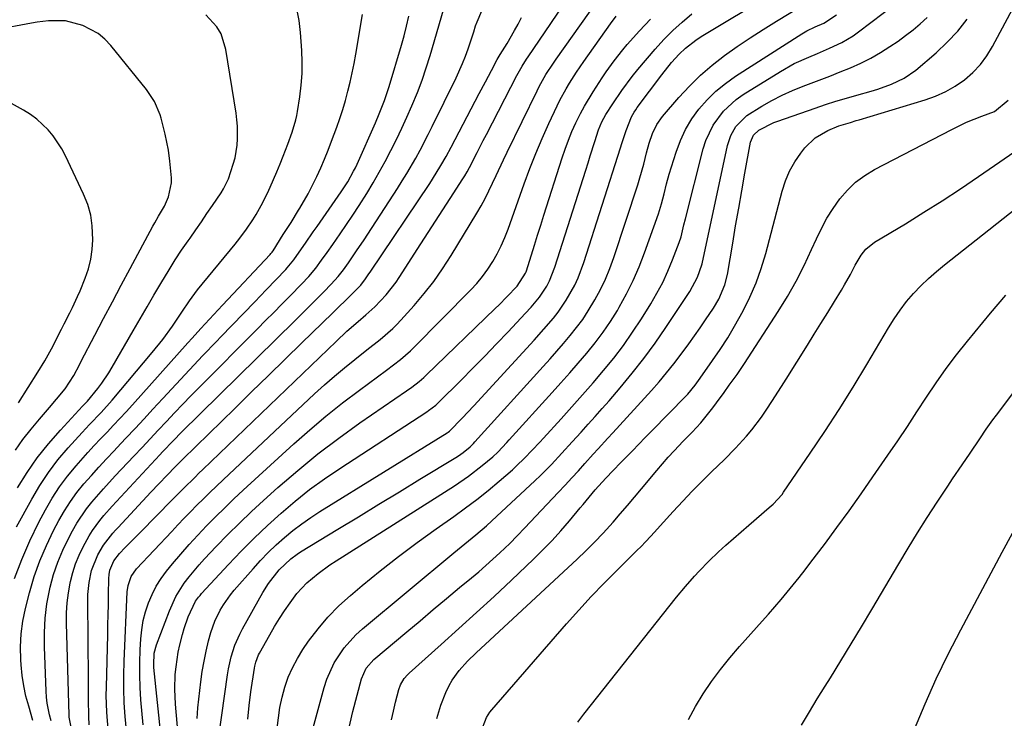
# Model space of a CAD drawing. Units: inches. Extents: x 1830934 to 1836299, y 415778 to 421080.
# Drawn here: x 1833459 to 1833734, y 419994 to 420189 of the extents above; entities that cross this region are included whole.
import ezdxf

# ---------------------------------------------------------------- set-up
doc = ezdxf.new("R2010")
doc.units = ezdxf.units.IN
doc.header["$MEASUREMENT"] = 0
doc.layers.add('7', color=7, linetype='Continuous')
doc.layers.add('8', color=7, linetype='Continuous')

msp = doc.modelspace()

# ---------------------------------------------------------------- linework, layer by layer
at = {"layer": '7', "color": 18}
for points in [[(1833473.68, 419990.76, 1736), (1833472.92, 419994.52, 1736), (1833472.89, 419995.07, 1736), (1833472.18, 420020.74, 1736), (1833472.2, 420023.56, 1736), (1833472.36, 420026.36, 1736), (1833472.71, 420029.14, 1736), (1833473.19, 420031.91, 1736), (1833473.27, 420032.32, 1736), (1833473.91, 420034.84, 1736), (1833474.69, 420037.32, 1736), (1833475.67, 420039.71, 1736), (1833476.79, 420042.06, 1736), (1833478.46, 420045.1, 1736), (1833479.39, 420046.59, 1736), (1833481.5, 420049.39, 1736), (1833482.64, 420050.73, 1736), (1833484.96, 420053.37, 1736), (1833486.15, 420054.67, 1736), (1833498.25, 420067.73, 1736), (1833499, 420068.53, 1736), (1833502, 420071.7, 1736), (1833504.31, 420074.03, 1736), (1833535.9, 420105.06, 1736), (1833538.63, 420107.76, 1736), (1833542, 420111.12, 1736), (1833544.03, 420113.2, 1736), (1833546.03, 420115.31, 1736), (1833547.97, 420117.47, 1736), (1833549.47, 420119.36, 1736), (1833550.88, 420121.31, 1736), (1833553.16, 420124.62, 1736), (1833555.25, 420127.73, 1736), (1833556.28, 420129.3, 1736), (1833564.58, 420142.02, 1736), (1833565.91, 420144.11, 1736), (1833567.21, 420146.22, 1736), (1833569.69, 420150.51, 1736), (1833570.87, 420152.68, 1736), (1833573.16, 420157.07, 1736), (1833574.27, 420159.28, 1736), (1833580.94, 420172.89, 1736), (1833582.75, 420176.9, 1736), (1833583.55, 420178.95, 1736), (1833584.3, 420181.02, 1736), (1833585.35, 420184.1, 1736), (1833585.86, 420185.76, 1736), (1833586.35, 420187.42, 1736), (1833586.76, 420188.5, 1736), (1833595.34, 420208.81, 1736)], [(1833488.92, 419990.77, 1742), (1833488.54, 419994.63, 1742), (1833488.3, 419998.5, 1742), (1833488.16, 420002.38, 1742), (1833488.17, 420006.25, 1742), (1833488.27, 420010.13, 1742), (1833489.14, 420029.5, 1742), (1833489.35, 420031.25, 1742), (1833490.19, 420033.74, 1742), (1833491.67, 420035.89, 1742), (1833501.55, 420046.34, 1742), (1833503.29, 420048.18, 1742), (1833505.05, 420050.01, 1742), (1833506.82, 420051.83, 1742), (1833508.6, 420053.64, 1742), (1833510.39, 420055.43, 1742), (1833512.2, 420057.21, 1742), (1833514.03, 420058.97, 1742), (1833515.87, 420060.71, 1742), (1833541.44, 420084.69, 1742), (1833544.17, 420087.19, 1742), (1833546.95, 420089.64, 1742), (1833549.79, 420092.01, 1742), (1833552.67, 420094.34, 1742), (1833556.02, 420096.98, 1742), (1833559.71, 420099.92, 1742), (1833563.3, 420102.98, 1742), (1833564.41, 420104.09, 1742), (1833565.49, 420105.24, 1742), (1833569.2, 420109.37, 1742), (1833572.01, 420112.68, 1742), (1833574.69, 420116.09, 1742), (1833577.17, 420119.64, 1742), (1833579.53, 420123.29, 1742), (1833586.68, 420135.09, 1742), (1833587.88, 420137.15, 1742), (1833589.03, 420139.23, 1742), (1833591.13, 420143.51, 1742), (1833592.12, 420145.68, 1742), (1833594.16, 420149.99, 1742), (1833595.19, 420152.14, 1742), (1833603.51, 420169.29, 1742), (1833604.09, 420170.44, 1742), (1833605.99, 420173.8, 1742), (1833608.09, 420177.03, 1742), (1833608.83, 420178.09, 1742), (1833627.1, 420203.83, 1742)], [(1833562.92, 419993.74, 1762), (1833563.44, 419996.2, 1762), (1833564.02, 419998.65, 1762), (1833564.91, 420002.17, 1762), (1833565.36, 420003.48, 1762), (1833566.45, 420005.27, 1762), (1833567.36, 420006.32, 1762), (1833567.87, 420006.8, 1762), (1833576.76, 420014.73, 1762), (1833581.71, 420019.19, 1762), (1833586.64, 420023.67, 1762), (1833591.53, 420028.2, 1762), (1833596.39, 420032.75, 1762), (1833602.57, 420038.59, 1762), (1833605.18, 420041.15, 1762), (1833607.73, 420043.77, 1762), (1833610.18, 420046.49, 1762), (1833612.56, 420049.26, 1762), (1833615.55, 420052.87, 1762), (1833616.4, 420053.88, 1762), (1833618.08, 420055.91, 1762), (1833619.78, 420057.92, 1762), (1833622.7, 420061.16, 1762), (1833624.8, 420063.36, 1762), (1833626.92, 420065.55, 1762), (1833628.36, 420067.02, 1762), (1833630.14, 420068.84, 1762), (1833631.93, 420070.67, 1762), (1833633.71, 420072.49, 1762), (1833635.49, 420074.32, 1762), (1833645.03, 420084.09, 1762), (1833645.58, 420084.67, 1762), (1833647.63, 420087.13, 1762), (1833648.59, 420088.41, 1762), (1833649.05, 420089.06, 1762), (1833652.54, 420093.98, 1762), (1833654.68, 420097.13, 1762), (1833656.74, 420100.33, 1762), (1833658.68, 420103.6, 1762), (1833661.03, 420107.84, 1762), (1833662.94, 420111.71, 1762), (1833664.65, 420115.66, 1762), (1833666.09, 420119.72, 1762), (1833667.34, 420123.85, 1762), (1833671.96, 420141.31, 1762), (1833672.89, 420144.14, 1762), (1833674.03, 420146.86, 1762), (1833675.5, 420149.42, 1762), (1833677.17, 420151.87, 1762), (1833678.3, 420153.33, 1762), (1833681.18, 420156.19, 1762), (1833684.71, 420158.21, 1762), (1833687.8, 420159.46, 1762), (1833691, 420160.48, 1762), (1833692.61, 420160.96, 1762), (1833693.42, 420161.2, 1762), (1833711.86, 420166.76, 1762), (1833714.77, 420167.81, 1762), (1833717.59, 420169.06, 1762), (1833720.25, 420170.61, 1762), (1833722.81, 420172.36, 1762), (1833725.13, 420174.39, 1762), (1833727.26, 420176.59, 1762), (1833729.08, 420179.05, 1762), (1833730.7, 420181.68, 1762), (1833739.79, 420198.78, 1762)], [(1833458.26, 420047.61, 1728), (1833462.47, 420055.33, 1728), (1833464.72, 420059.12, 1728), (1833467.13, 420062.8, 1728), (1833469.8, 420066.29, 1728), (1833472.64, 420069.66, 1728), (1833476.51, 420073.93, 1728), (1833478.61, 420076.19, 1728), (1833481.84, 420079.51, 1728), (1833484.93, 420082.96, 1728), (1833496.11, 420096.21, 1728), (1833499.02, 420099.85, 1728), (1833501.75, 420103.63, 1728), (1833504.36, 420107.49, 1728), (1833506.47, 420110.67, 1728), (1833508.76, 420113.73, 1728), (1833519.25, 420126.52, 1728), (1833520.56, 420128.15, 1728), (1833522.46, 420130.65, 1728), (1833524.19, 420133.27, 1728), (1833525.08, 420134.76, 1728), (1833526.96, 420138.09, 1728), (1833528.64, 420141.52, 1728), (1833529.02, 420142.35, 1728), (1833530.92, 420146.68, 1728), (1833531.82, 420148.87, 1728), (1833532.7, 420151.07, 1728), (1833533.97, 420154.36, 1728), (1833535.19, 420157.75, 1728), (1833536.2, 420161.19, 1728), (1833536.45, 420162.36, 1728), (1833536.66, 420163.54, 1728), (1833537.29, 420167.61, 1728), (1833537.68, 420170.84, 1728), (1833537.93, 420174.07, 1728), (1833537.95, 420177.31, 1728), (1833537.83, 420180.56, 1728), (1833537.48, 420185.54, 1728), (1833537.08, 420188.86, 1728), (1833536.49, 420192.13, 1728)], [(1833467.87, 419993.48, 1734), (1833467.45, 419995.12, 1734), (1833466.81, 419998.42, 1734), (1833466.63, 420000.09, 1734), (1833466.51, 420001.77, 1734), (1833466, 420014.16, 1734), (1833466, 420018.16, 1734), (1833466.21, 420022.15, 1734), (1833466.73, 420026.1, 1734), (1833467.64, 420030.75, 1734), (1833468.59, 420034.26, 1734), (1833469.72, 420037.71, 1734), (1833471.12, 420041.05, 1734), (1833472.69, 420044.33, 1734), (1833473.82, 420046.47, 1734), (1833475.03, 420048.59, 1734), (1833477.75, 420052.61, 1734), (1833479.27, 420054.51, 1734), (1833482.48, 420058.19, 1734), (1833485.78, 420061.79, 1734), (1833490.99, 420067.33, 1734), (1833493.25, 420069.74, 1734), (1833495.52, 420072.16, 1734), (1833497.78, 420074.58, 1734), (1833500.05, 420076.99, 1734), (1833502.32, 420079.4, 1734), (1833504.61, 420081.8, 1734), (1833506.92, 420084.17, 1734), (1833509.25, 420086.53, 1734), (1833525.47, 420102.84, 1734), (1833527.76, 420105.15, 1734), (1833530.05, 420107.45, 1734), (1833532.32, 420109.77, 1734), (1833534.6, 420112.09, 1734), (1833537.73, 420115.28, 1734), (1833539.8, 420117.5, 1734), (1833541.75, 420119.82, 1734), (1833543.37, 420121.98, 1734), (1833544.94, 420124.17, 1734), (1833546.49, 420126.38, 1734), (1833548.57, 420129.36, 1734), (1833550.36, 420131.97, 1734), (1833552.12, 420134.61, 1734), (1833553.84, 420137.26, 1734), (1833555.97, 420140.63, 1734), (1833557.76, 420143.58, 1734), (1833559.49, 420146.56, 1734), (1833561.14, 420149.58, 1734), (1833562.74, 420152.63, 1734), (1833564.28, 420155.72, 1734), (1833565.77, 420158.83, 1734), (1833567.21, 420161.96, 1734), (1833568.6, 420165.12, 1734), (1833570.13, 420168.83, 1734), (1833571.43, 420172.22, 1734), (1833572.59, 420175.66, 1734), (1833573.67, 420179.13, 1734), (1833577.37, 420191.83, 1734)], [(1833513.84, 419983.12, 1752), (1833517.15, 420006.33, 1752), (1833517.43, 420008.01, 1752), (1833518.17, 420011.32, 1752), (1833519.19, 420014.55, 1752), (1833520.53, 420017.66, 1752), (1833521.31, 420019.16, 1752), (1833527, 420029.27, 1752), (1833528.56, 420031.81, 1752), (1833531.53, 420035.63, 1752), (1833534.78, 420038.69, 1752), (1833536.59, 420039.99, 1752), (1833537.53, 420040.6, 1752), (1833547.93, 420046.92, 1752), (1833553.66, 420050.41, 1752), (1833559.38, 420053.89, 1752), (1833565.11, 420057.38, 1752), (1833570.84, 420060.86, 1752), (1833580.89, 420066.98, 1752), (1833581.58, 420067.42, 1752), (1833582.93, 420068.37, 1752), (1833584.84, 420069.93, 1752), (1833585.74, 420070.86, 1752), (1833586.17, 420071.34, 1752), (1833605.24, 420092.37, 1752), (1833607.15, 420094.49, 1752), (1833609.05, 420096.64, 1752), (1833610.92, 420098.8, 1752), (1833612.78, 420100.98, 1752), (1833614.56, 420103.21, 1752), (1833616.26, 420105.5, 1752), (1833617.83, 420107.87, 1752), (1833619.69, 420110.97, 1752), (1833621.21, 420113.82, 1752), (1833622.61, 420116.72, 1752), (1833623.83, 420119.7, 1752), (1833624.94, 420122.74, 1752), (1833631.64, 420143.04, 1752), (1833632.24, 420144.96, 1752), (1833633.32, 420148.84, 1752), (1833634.06, 420151.98, 1752), (1833634.79, 420154.69, 1752), (1833635.72, 420157.34, 1752), (1833636.95, 420159.83, 1752), (1833638.58, 420162.09, 1752), (1833643.14, 420167.41, 1752), (1833646.07, 420170.6, 1752), (1833649.14, 420173.65, 1752), (1833652.42, 420176.46, 1752), (1833655.83, 420179.13, 1752), (1833659.38, 420181.64, 1752), (1833662.97, 420184.09, 1752), (1833666.63, 420186.43, 1752), (1833670.33, 420188.72, 1752), (1833677, 420192.71, 1752)], [(1833531.01, 419991.38, 1756), (1833531.31, 419994.3, 1756), (1833531.73, 419997.19, 1756), (1833532.35, 420000.04, 1756), (1833533.1, 420002.87, 1756), (1833534.08, 420005.62, 1756), (1833535.22, 420008.29, 1756), (1833536.61, 420010.85, 1756), (1833538.15, 420013.33, 1756), (1833539.77, 420015.66, 1756), (1833542.38, 420019.13, 1756), (1833545.16, 420022.44, 1756), (1833548.2, 420025.52, 1756), (1833551.41, 420028.44, 1756), (1833554.71, 420031.21, 1756), (1833559.75, 420035.33, 1756), (1833564.87, 420039.36, 1756), (1833570.08, 420043.25, 1756), (1833575.36, 420047.06, 1756), (1833580.3, 420050.51, 1756), (1833583.54, 420052.86, 1756), (1833586.74, 420055.27, 1756), (1833589.86, 420057.77, 1756), (1833592.93, 420060.34, 1756), (1833596.66, 420063.55, 1756), (1833597.82, 420064.58, 1756), (1833600.04, 420066.72, 1756), (1833602.16, 420068.97, 1756), (1833604.26, 420071.25, 1756), (1833605.3, 420072.39, 1756), (1833610.21, 420077.78, 1756), (1833613.21, 420081.11, 1756), (1833616.2, 420084.46, 1756), (1833619.15, 420087.83, 1756), (1833622.08, 420091.23, 1756), (1833624.91, 420094.7, 1756), (1833627.64, 420098.25, 1756), (1833630.2, 420101.91, 1756), (1833632.66, 420105.66, 1756), (1833635.26, 420109.82, 1756), (1833636.99, 420112.79, 1756), (1833638.6, 420115.81, 1756), (1833640.03, 420118.92, 1756), (1833641.34, 420122.09, 1756), (1833643.16, 420126.92, 1756), (1833643.71, 420128.54, 1756), (1833644.54, 420131.88, 1756), (1833644.95, 420133.55, 1756), (1833649.88, 420153.09, 1756), (1833650.61, 420155.39, 1756), (1833652.67, 420159.71, 1756), (1833655.54, 420163.59, 1756), (1833659.08, 420166.83, 1756), (1833661.05, 420168.22, 1756), (1833671.46, 420174.68, 1756), (1833675.33, 420176.86, 1756), (1833679.37, 420178.69, 1756), (1833681.77, 420179.67, 1756), (1833685.2, 420181.14, 1756), (1833688.58, 420182.72, 1756), (1833691.77, 420184.62, 1756), (1833693.29, 420185.7, 1756), (1833703.54, 420193.52, 1756)], [(1833458.49, 420058.46, 1726), (1833461.17, 420062.73, 1726), (1833464.02, 420066.87, 1726), (1833467.15, 420070.8, 1726), (1833470.46, 420074.61, 1726), (1833476.66, 420081.29, 1726), (1833477, 420081.65, 1726), (1833478.05, 420082.71, 1726), (1833480.94, 420086.22, 1726), (1833482.01, 420087.65, 1726), (1833483.99, 420090.6, 1726), (1833484.92, 420092.13, 1726), (1833490.81, 420102.33, 1726), (1833492.73, 420105.64, 1726), (1833494.66, 420108.95, 1726), (1833496.59, 420112.25, 1726), (1833498.53, 420115.55, 1726), (1833500.81, 420119.35, 1726), (1833502.53, 420122.08, 1726), (1833504.31, 420124.77, 1726), (1833506.13, 420127.43, 1726), (1833506.66, 420128.19, 1726), (1833508.24, 420130.46, 1726), (1833509.82, 420132.73, 1726), (1833511.38, 420135.01, 1726), (1833512.94, 420137.3, 1726), (1833515.34, 420140.84, 1726), (1833516.02, 420141.89, 1726), (1833517.4, 420144.7, 1726), (1833518.73, 420148.82, 1726), (1833519.21, 420150.55, 1726), (1833519.82, 420154.07, 1726), (1833519.95, 420155.85, 1726), (1833519.91, 420159.44, 1726), (1833519.74, 420161.22, 1726), (1833519.51, 420163.01, 1726), (1833516.68, 420180.84, 1726), (1833515.32, 420185.18, 1726), (1833514.17, 420187.12, 1726), (1833511.07, 420190.49, 1726)], [(1833462.82, 419993.6, 1732), (1833461.62, 419997.52, 1732), (1833460.85, 420000.37, 1732), (1833460.22, 420003.24, 1732), (1833459.8, 420006.15, 1732), (1833459.5, 420009.09, 1732), (1833459.42, 420010.47, 1732), (1833459.35, 420014.1, 1732), (1833459.52, 420017.71, 1732), (1833460.02, 420021.28, 1732), (1833460.76, 420024.84, 1732), (1833461.88, 420029.21, 1732), (1833463.19, 420033.7, 1732), (1833464.72, 420038.1, 1732), (1833466.55, 420042.39, 1732), (1833468.59, 420046.6, 1732), (1833470.06, 420049.38, 1732), (1833471.6, 420052.08, 1732), (1833473.27, 420054.69, 1732), (1833475.1, 420057.19, 1732), (1833477.05, 420059.6, 1732), (1833479.11, 420061.94, 1732), (1833481.19, 420064.26, 1732), (1833483.3, 420066.55, 1732), (1833485.44, 420068.82, 1732), (1833486.23, 420069.64, 1732), (1833488.77, 420072.32, 1732), (1833491.3, 420075, 1732), (1833493.81, 420077.7, 1732), (1833496.31, 420080.41, 1732), (1833499.1, 420083.46, 1732), (1833502.8, 420087.45, 1732), (1833506.51, 420091.43, 1732), (1833510.26, 420095.38, 1732), (1833514.02, 420099.31, 1732), (1833515.25, 420100.58, 1732), (1833518.41, 420103.86, 1732), (1833521.58, 420107.15, 1732), (1833524.74, 420110.43, 1732), (1833527.9, 420113.72, 1732), (1833533.4, 420119.45, 1732), (1833533.8, 420119.88, 1732), (1833535.66, 420122.12, 1732), (1833537.81, 420125.22, 1732), (1833538.88, 420126.77, 1732), (1833541.02, 420129.88, 1732), (1833542.1, 420131.43, 1732), (1833548.86, 420141.1, 1732), (1833550.69, 420143.9, 1732), (1833552.33, 420146.81, 1732), (1833552.82, 420147.81, 1732), (1833553.29, 420148.82, 1732), (1833558.39, 420160.37, 1732), (1833559.46, 420162.85, 1732), (1833560.93, 420166.62, 1732), (1833562.21, 420170.46, 1732), (1833565.67, 420181.97, 1732), (1833566.42, 420184.66, 1732), (1833567.1, 420187.36, 1732), (1833567.69, 420190.08, 1732)], [(1833478.52, 419992.36, 1738), (1833478.37, 419994.71, 1738), (1833478.36, 419999.51, 1738), (1833478.36, 420001.37, 1738), (1833478.33, 420005.09, 1738), (1833478.12, 420027, 1738), (1833478.15, 420028.69, 1738), (1833478.47, 420032.03, 1738), (1833479.17, 420035.44, 1738), (1833480.89, 420039.8, 1738), (1833482.46, 420042.52, 1738), (1833485.11, 420045.84, 1738), (1833485.83, 420046.63, 1738), (1833486.55, 420047.42, 1738), (1833495.76, 420057.26, 1738), (1833497.99, 420059.63, 1738), (1833500.24, 420061.98, 1738), (1833502.49, 420064.33, 1738), (1833503.92, 420065.77, 1738), (1833504.28, 420066.12, 1738), (1833504.65, 420066.48, 1738), (1833519.17, 420080.66, 1738), (1833523.85, 420085.23, 1738), (1833528.54, 420089.79, 1738), (1833533.22, 420094.36, 1738), (1833537.91, 420098.93, 1738), (1833546.45, 420107.26, 1738), (1833546.86, 420107.66, 1738), (1833548.51, 420109.26, 1738), (1833549.74, 420110.47, 1738), (1833553.98, 420114.69, 1738), (1833554.33, 420115.05, 1738), (1833555.64, 420116.77, 1738), (1833556.61, 420118.21, 1738), (1833556.94, 420118.68, 1738), (1833573.57, 420143.4, 1738), (1833574.38, 420144.63, 1738), (1833576.71, 420148.4, 1738), (1833578.17, 420150.97, 1738), (1833579.57, 420153.58, 1738), (1833587.41, 420168.54, 1738), (1833589.1, 420171.76, 1738), (1833590.8, 420174.98, 1738), (1833592.39, 420177.99, 1738), (1833593.25, 420179.43, 1738), (1833595.16, 420182.52, 1738), (1833597.25, 420186.07, 1738), (1833598.23, 420187.88, 1738), (1833599.18, 420189.71, 1738)], [(1833493.57, 419992.36, 1744), (1833492.96, 419999.33, 1744), (1833492.74, 420002.81, 1744), (1833492.61, 420006.3, 1744), (1833492.63, 420009.78, 1744), (1833492.76, 420013.27, 1744), (1833492.94, 420016.31, 1744), (1833493.2, 420018.88, 1744), (1833493.61, 420021.42, 1744), (1833494.25, 420023.91, 1744), (1833495.03, 420026.37, 1744), (1833496.04, 420028.74, 1744), (1833497.2, 420031.02, 1744), (1833498.58, 420033.18, 1744), (1833500.12, 420035.24, 1744), (1833501.78, 420037.26, 1744), (1833504.08, 420039.99, 1744), (1833506.43, 420042.67, 1744), (1833508.84, 420045.3, 1744), (1833511.29, 420047.89, 1744), (1833513.8, 420050.43, 1744), (1833516.34, 420052.94, 1744), (1833518.92, 420055.4, 1744), (1833521.53, 420057.83, 1744), (1833535.67, 420070.79, 1744), (1833540.1, 420074.71, 1744), (1833544.6, 420078.53, 1744), (1833549.24, 420082.2, 1744), (1833553.95, 420085.77, 1744), (1833561.53, 420091.32, 1744), (1833563.49, 420092.78, 1744), (1833565.43, 420094.27, 1744), (1833568.19, 420096.67, 1744), (1833569.07, 420097.52, 1744), (1833585.02, 420113.7, 1744), (1833586.72, 420115.54, 1744), (1833588.32, 420117.47, 1744), (1833589.78, 420119.5, 1744), (1833591.15, 420121.6, 1744), (1833592.38, 420123.79, 1744), (1833593.52, 420126.03, 1744), (1833594.53, 420128.32, 1744), (1833595.44, 420130.66, 1744), (1833599.97, 420143.34, 1744), (1833601.55, 420147.59, 1744), (1833603.21, 420151.8, 1744), (1833604.99, 420155.97, 1744), (1833606.83, 420160.11, 1744), (1833609.12, 420165.05, 1744), (1833609.92, 420166.67, 1744), (1833611.65, 420169.85, 1744), (1833612.58, 420171.41, 1744), (1833614.56, 420174.45, 1744), (1833616.61, 420177.43, 1744), (1833624.05, 420187.93, 1744), (1833625.65, 420190.08, 1744)], [(1833498.6, 419988.82, 1746), (1833496.58, 420008.33, 1746), (1833496.52, 420009.11, 1746), (1833496.64, 420012.33, 1746), (1833497.26, 420014.69, 1746), (1833500.89, 420024.13, 1746), (1833502.73, 420028.12, 1746), (1833505.05, 420031.84, 1746), (1833506.38, 420033.61, 1746), (1833509.18, 420037, 1746), (1833510.67, 420038.63, 1746), (1833513.98, 420042.12, 1746), (1833517.19, 420045.42, 1746), (1833520.46, 420048.67, 1746), (1833523.8, 420051.85, 1746), (1833527.19, 420054.97, 1746), (1833531.19, 420058.56, 1746), (1833536.71, 420063.32, 1746), (1833542.35, 420067.94, 1746), (1833548.16, 420072.33, 1746), (1833554.08, 420076.58, 1746), (1833567.12, 420085.55, 1746), (1833568.54, 420086.56, 1746), (1833570.62, 420088.15, 1746), (1833571.94, 420089.28, 1746), (1833572.57, 420089.88, 1746), (1833591.82, 420108.51, 1746), (1833592.91, 420109.58, 1746), (1833595.07, 420111.74, 1746), (1833597.97, 420114.75, 1746), (1833600.32, 420118.35, 1746), (1833600.47, 420118.78, 1746), (1833601.94, 420123.46, 1746), (1833602.81, 420126.24, 1746), (1833603.69, 420129.02, 1746), (1833604.57, 420131.79, 1746), (1833605.44, 420134.57, 1746), (1833610.51, 420150.54, 1746), (1833611.35, 420153.03, 1746), (1833612.26, 420155.5, 1746), (1833613.27, 420157.93, 1746), (1833614.34, 420160.34, 1746), (1833615.63, 420162.97, 1746), (1833616.73, 420165.03, 1746), (1833619.14, 420169.03, 1746), (1833621.72, 420172.94, 1746), (1833622.82, 420174.53, 1746), (1833625.07, 420177.67, 1746), (1833627.46, 420180.69, 1746), (1833628.71, 420182.16, 1746), (1833632.1, 420185.99, 1746), (1833635.17, 420189.25, 1746)], [(1833503.7, 419985.38, 1748), (1833502.61, 419998.13, 1748), (1833502.42, 420002.29, 1748), (1833502.54, 420006.44, 1748), (1833502.74, 420008.51, 1748), (1833503.38, 420012.62, 1748), (1833503.82, 420014.65, 1748), (1833504.57, 420017.59, 1748), (1833505.05, 420019.24, 1748), (1833506.16, 420022.47, 1748), (1833508.17, 420026.82, 1748), (1833508.99, 420027.95, 1748), (1833509.44, 420028.48, 1748), (1833509.9, 420029.01, 1748), (1833517.36, 420037.07, 1748), (1833520.91, 420040.8, 1748), (1833524.54, 420044.46, 1748), (1833528.28, 420048, 1748), (1833532.09, 420051.46, 1748), (1833536.02, 420054.78, 1748), (1833540.05, 420057.98, 1748), (1833544.21, 420061, 1748), (1833548.46, 420063.9, 1748), (1833572.76, 420079.73, 1748), (1833573.19, 420080.02, 1748), (1833575.26, 420081.58, 1748), (1833576.02, 420082.28, 1748), (1833582.32, 420088.55, 1748), (1833585.64, 420091.89, 1748), (1833588.93, 420095.24, 1748), (1833592.19, 420098.63, 1748), (1833595.43, 420102.04, 1748), (1833600.19, 420107.1, 1748), (1833601.84, 420108.91, 1748), (1833604.21, 420111.73, 1748), (1833606.21, 420114.8, 1748), (1833606.97, 420116.28, 1748), (1833608.5, 420120.09, 1748), (1833617.12, 420147.17, 1748), (1833617.75, 420149.17, 1748), (1833618.39, 420151.17, 1748), (1833619.67, 420155.16, 1748), (1833620.72, 420158.41, 1748), (1833621.64, 420160.58, 1748), (1833622.76, 420162.64, 1748), (1833624.67, 420165.6, 1748), (1833627.21, 420169.32, 1748), (1833630.1, 420173.3, 1748), (1833631.65, 420175.21, 1748), (1833636.53, 420180.92, 1748), (1833638.91, 420183.55, 1748), (1833641.39, 420186.08, 1748), (1833644.02, 420188.45, 1748), (1833646.75, 420190.72, 1748)], [(1833522.79, 419993.9, 1754), (1833523.17, 419997.75, 1754), (1833523.66, 420001.59, 1754), (1833524.64, 420008.17, 1754), (1833524.74, 420008.71, 1754), (1833524.99, 420009.79, 1754), (1833525.78, 420011.85, 1754), (1833526.03, 420012.34, 1754), (1833528.9, 420017.47, 1754), (1833530.23, 420019.75, 1754), (1833531.61, 420022, 1754), (1833533.06, 420024.2, 1754), (1833534.57, 420026.38, 1754), (1833536.51, 420028.96, 1754), (1833539.28, 420031.93, 1754), (1833542.4, 420034.56, 1754), (1833545.71, 420036.97, 1754), (1833547.42, 420038.09, 1754), (1833580.46, 420059.07, 1754), (1833584.43, 420061.76, 1754), (1833588.23, 420064.69, 1754), (1833591.2, 420067.16, 1754), (1833592.56, 420068.44, 1754), (1833595.11, 420071.17, 1754), (1833595.74, 420071.87, 1754), (1833607.73, 420085.06, 1754), (1833610.19, 420087.79, 1754), (1833612.63, 420090.54, 1754), (1833615.04, 420093.31, 1754), (1833617.43, 420096.1, 1754), (1833619.74, 420098.95, 1754), (1833621.94, 420101.88, 1754), (1833623.99, 420104.91, 1754), (1833625.95, 420108.01, 1754), (1833626.48, 420108.91, 1754), (1833628.51, 420112.58, 1754), (1833630.39, 420116.31, 1754), (1833632.05, 420120.15, 1754), (1833633.55, 420124.05, 1754), (1833637.39, 420134.98, 1754), (1833638.26, 420137.72, 1754), (1833638.97, 420140.5, 1754), (1833639.65, 420143.29, 1754), (1833640.44, 420146.05, 1754), (1833642.32, 420152.19, 1754), (1833643.52, 420155.41, 1754), (1833644.94, 420158.51, 1754), (1833646.72, 420161.42, 1754), (1833648.72, 420164.2, 1754), (1833651.02, 420166.77, 1754), (1833653.46, 420169.17, 1754), (1833656.12, 420171.33, 1754), (1833658.93, 420173.33, 1754), (1833677.46, 420185.22, 1754), (1833678.85, 420186.03, 1754), (1833681.17, 420187.09, 1754), (1833683.58, 420188.19, 1754), (1833687.11, 420190.52, 1754)], [(1833538.07, 419980.59, 1758), (1833544.09, 420002.74, 1758), (1833544.86, 420005.11, 1758), (1833546.9, 420009.63, 1758), (1833549.64, 420013.79, 1758), (1833552.95, 420017.49, 1758), (1833554.8, 420019.17, 1758), (1833580.29, 420040.37, 1758), (1833583.34, 420042.88, 1758), (1833586.39, 420045.37, 1758), (1833589.42, 420047.91, 1758), (1833592.34, 420050.56, 1758), (1833602.94, 420060.46, 1758), (1833604.49, 420061.95, 1758), (1833607.53, 420065, 1758), (1833610.46, 420068.15, 1758), (1833613.37, 420071.32, 1758), (1833615.86, 420074.04, 1758), (1833617.82, 420076.21, 1758), (1833619.77, 420078.39, 1758), (1833621.7, 420080.58, 1758), (1833623.62, 420082.78, 1758), (1833626.72, 420086.38, 1758), (1833630.09, 420090.45, 1758), (1833633.37, 420094.6, 1758), (1833636.48, 420098.87, 1758), (1833639.5, 420103.21, 1758), (1833646.2, 420113.27, 1758), (1833648.33, 420117.26, 1758), (1833649.51, 420120.73, 1758), (1833649.57, 420121, 1758), (1833656.72, 420154.01, 1758), (1833657.61, 420156.77, 1758), (1833659.03, 420159.3, 1758), (1833662.05, 420162.39, 1758), (1833666.27, 420165.02, 1758), (1833669.08, 420166.59, 1758), (1833671.94, 420168.06, 1758), (1833674.87, 420169.38, 1758), (1833677.85, 420170.59, 1758), (1833682.29, 420172.27, 1758), (1833685.21, 420173.4, 1758), (1833688.13, 420174.55, 1758), (1833691.04, 420175.72, 1758), (1833693.9, 420176.99, 1758), (1833696.69, 420178.38, 1758), (1833699.39, 420179.94, 1758), (1833702.03, 420181.62, 1758), (1833704.28, 420183.15, 1758), (1833706.4, 420184.67, 1758), (1833708.47, 420186.26, 1758), (1833710.45, 420187.96, 1758), (1833712.38, 420189.72, 1758)], [(1833457.9, 420069, 1724), (1833460.03, 420071.96, 1724), (1833462.28, 420074.82, 1724), (1833464.6, 420077.63, 1724), (1833467.39, 420080.88, 1724), (1833469.35, 420083.19, 1724), (1833471.76, 420086.15, 1724), (1833474.21, 420089.86, 1724), (1833475.77, 420092.82, 1724), (1833476.28, 420093.81, 1724), (1833480.1, 420101.13, 1724), (1833482.53, 420105.78, 1724), (1833484.97, 420110.41, 1724), (1833487.44, 420115.04, 1724), (1833489.92, 420119.66, 1724), (1833496.28, 420131.47, 1724), (1833496.81, 420132.42, 1724), (1833497.9, 420134.3, 1724), (1833499.53, 420137.12, 1724), (1833500.66, 420139.65, 1724), (1833501.47, 420143.62, 1724), (1833501.44, 420144.99, 1724), (1833500.99, 420149.62, 1724), (1833500.61, 420152.67, 1724), (1833499.75, 420157.2, 1724), (1833498.57, 420161.65, 1724), (1833498.28, 420162.61, 1724), (1833496.74, 420166.33, 1724), (1833494.52, 420169.68, 1724), (1833484.58, 420181.96, 1724), (1833482.88, 420183.73, 1724), (1833481.02, 420185.28, 1724), (1833476.69, 420187.5, 1724), (1833471.92, 420188.83, 1724), (1833467.19, 420188.84, 1724), (1833464.02, 420188.45, 1724), (1833462.45, 420188.19, 1724), (1833442.36, 420184.41, 1724)], [(1833458.78, 420082.25, 1722), (1833464.21, 420090.73, 1722), (1833466.17, 420093.96, 1722), (1833467.09, 420095.62, 1722), (1833467.97, 420097.29, 1722), (1833470.76, 420102.77, 1722), (1833471.53, 420104.29, 1722), (1833473.06, 420107.33, 1722), (1833473.81, 420108.85, 1722), (1833475.27, 420111.92, 1722), (1833475.95, 420113.48, 1722), (1833477.4, 420117.03, 1722), (1833478.28, 420119.64, 1722), (1833478.96, 420122.28, 1722), (1833479.35, 420124.98, 1722), (1833479.54, 420127.72, 1722), (1833479.38, 420131.57, 1722), (1833478.94, 420134.6, 1722), (1833478.09, 420137.56, 1722), (1833476.96, 420140.45, 1722), (1833471.92, 420151.15, 1722), (1833470.89, 420153.09, 1722), (1833468.46, 420156.73, 1722), (1833467.05, 420158.42, 1722), (1833463.85, 420161.41, 1722), (1833462.08, 420162.68, 1722), (1833460.21, 420163.84, 1722), (1833451.07, 420168.91, 1722)], [(1833575.54, 419994.11, 1764), (1833576.68, 419997.81, 1764), (1833578.07, 420001.41, 1764), (1833578.99, 420003.37, 1764), (1833579.81, 420004.84, 1764), (1833581.82, 420007.55, 1764), (1833584.12, 420010.07, 1764), (1833586.55, 420012.45, 1764), (1833614.7, 420038.56, 1764), (1833617.17, 420040.92, 1764), (1833619.6, 420043.34, 1764), (1833621.94, 420045.83, 1764), (1833624.73, 420048.93, 1764), (1833626.73, 420051.23, 1764), (1833628.73, 420053.55, 1764), (1833630.7, 420055.87, 1764), (1833632.66, 420058.21, 1764), (1833636.93, 420063.33, 1764), (1833640.11, 420067.01, 1764), (1833641.76, 420068.79, 1764), (1833644.35, 420071.49, 1764), (1833646.8, 420074.05, 1764), (1833649.2, 420076.67, 1764), (1833650.36, 420078.02, 1764), (1833652.58, 420080.78, 1764), (1833653.64, 420082.21, 1764), (1833655.73, 420085.11, 1764), (1833657.18, 420087.12, 1764), (1833659.36, 420090.13, 1764), (1833661.44, 420093.2, 1764), (1833670.87, 420107.71, 1764), (1833673.44, 420111.89, 1764), (1833675.87, 420116.14, 1764), (1833678.09, 420120.5, 1764), (1833680.17, 420124.95, 1764), (1833681.5, 420127.98, 1764), (1833682.9, 420130.9, 1764), (1833684.44, 420133.75, 1764), (1833686.18, 420136.48, 1764), (1833688.04, 420139.13, 1764), (1833690.15, 420141.56, 1764), (1833692.44, 420143.77, 1764), (1833695.01, 420145.65, 1764), (1833697.75, 420147.32, 1764), (1833719.28, 420158.5, 1764), (1833723.44, 420160.49, 1764), (1833727.72, 420162.2, 1764), (1833731.24, 420163.52, 1764), (1833735.03, 420166.69, 1764)], [(1833587.8, 419990.26, 1766), (1833589.39, 419994.38, 1766), (1833590.35, 419995.86, 1766), (1833590.9, 419996.55, 1766), (1833611.75, 420020.49, 1766), (1833615.18, 420024.34, 1766), (1833618.67, 420028.13, 1766), (1833622.24, 420031.85, 1766), (1833625.87, 420035.51, 1766), (1833631.57, 420041.14, 1766), (1833632.38, 420041.95, 1766), (1833633.99, 420043.6, 1766), (1833636.35, 420046.13, 1766), (1833637.9, 420047.84, 1766), (1833641.55, 420051.89, 1766), (1833644.18, 420054.74, 1766), (1833646.85, 420057.56, 1766), (1833649.58, 420060.31, 1766), (1833652.34, 420063.03, 1766), (1833655.77, 420066.33, 1766), (1833658.96, 420069.54, 1766), (1833662, 420072.9, 1766), (1833663.45, 420074.64, 1766), (1833666.18, 420078.25, 1766), (1833667.69, 420080.48, 1766), (1833669.05, 420082.56, 1766), (1833671.73, 420086.74, 1766), (1833673.06, 420088.84, 1766), (1833678.98, 420098.3, 1766), (1833680.88, 420101.34, 1766), (1833682.77, 420104.37, 1766), (1833684.65, 420107.41, 1766), (1833686.53, 420110.46, 1766), (1833688.52, 420113.68, 1766), (1833689.38, 420115.13, 1766), (1833691.01, 420118.06, 1766), (1833692.32, 420120.64, 1766), (1833693.97, 420123.39, 1766), (1833695.3, 420125.06, 1766), (1833697.76, 420127.06, 1766), (1833706.33, 420132.2, 1766), (1833711.51, 420135.37, 1766), (1833716.64, 420138.61, 1766), (1833721.71, 420141.94, 1766), (1833726.74, 420145.34, 1766), (1833739.9, 420154.42, 1766)], [(1833614.88, 419993.08, 1768), (1833616.59, 419995.32, 1768), (1833642.46, 420027.94, 1768), (1833644.92, 420030.94, 1768), (1833647.47, 420033.85, 1768), (1833648.79, 420035.27, 1768), (1833651.5, 420038.04, 1768), (1833654.18, 420040.58, 1768), (1833656.25, 420042.5, 1768), (1833658.34, 420044.39, 1768), (1833660.46, 420046.25, 1768), (1833662.6, 420048.09, 1768), (1833668.36, 420052.97, 1768), (1833669.45, 420053.95, 1768), (1833671.9, 420056.67, 1768), (1833672.33, 420057.27, 1768), (1833679.8, 420068.15, 1768), (1833683.89, 420074.25, 1768), (1833687.89, 420080.39, 1768), (1833691.77, 420086.62, 1768), (1833695.55, 420092.91, 1768), (1833701.59, 420103.18, 1768), (1833703.17, 420105.68, 1768), (1833704.85, 420108.11, 1768), (1833706.68, 420110.44, 1768), (1833708.6, 420112.69, 1768), (1833710.65, 420114.83, 1768), (1833712.77, 420116.9, 1768), (1833714.98, 420118.86, 1768), (1833717.26, 420120.76, 1768), (1833744.21, 420142.01, 1768)], [(1833677.37, 419992.29, 1772), (1833679.53, 419995.94, 1772), (1833681.74, 419999.57, 1772), (1833683.97, 420003.18, 1772), (1833685.39, 420005.45, 1772), (1833688.33, 420010.2, 1772), (1833691.25, 420014.96, 1772), (1833694.13, 420019.74, 1772), (1833696.98, 420024.54, 1772), (1833704.47, 420037.29, 1772), (1833707.08, 420041.64, 1772), (1833709.73, 420045.97, 1772), (1833712.46, 420050.25, 1772), (1833715.23, 420054.5, 1772), (1833718.2, 420058.98, 1772), (1833719.52, 420060.97, 1772), (1833722.18, 420064.93, 1772), (1833724.38, 420068.17, 1772), (1833727.1, 420072.18, 1772), (1833728.92, 420074.86, 1772), (1833730.79, 420077.49, 1772), (1833731.75, 420078.79, 1772), (1833758.56, 420114.39, 1772)], [(1833708.91, 419991.18, 1774), (1833711.86, 419998.21, 1774), (1833714.96, 420005.17, 1774), (1833718.29, 420012.03, 1774), (1833721.77, 420018.82, 1774), (1833733.36, 420040.55, 1774), (1833736.2, 420045.82, 1774)]]:
    msp.add_polyline3d(points, dxfattribs=at)
at = {"layer": '8', "color": 18}
for points in [[(1833483.84, 419991.17, 1740), (1833483.43, 419995.85, 1740), (1833483.29, 420000.54, 1740), (1833483.31, 420002.89, 1740), (1833483.67, 420017.48, 1740), (1833483.74, 420020.28, 1740), (1833483.8, 420023.09, 1740), (1833483.86, 420025.89, 1740), (1833483.92, 420028.7, 1740), (1833484.01, 420033.15, 1740), (1833484.08, 420034.3, 1740), (1833484.28, 420035.52, 1740), (1833485.34, 420038.16, 1740), (1833486.94, 420040.12, 1740), (1833488.57, 420041.81, 1740), (1833490.72, 420044.02, 1740), (1833491.8, 420045.12, 1740), (1833492.88, 420046.21, 1740), (1833501.62, 420055.04, 1740), (1833504.83, 420058.27, 1740), (1833508.06, 420061.49, 1740), (1833509.15, 420062.55, 1740), (1833510.24, 420063.6, 1740), (1833547.42, 420099.36, 1740), (1833550.47, 420102.19, 1740), (1833553.6, 420104.94, 1740), (1833555.7, 420106.76, 1740), (1833558.25, 420109.03, 1740), (1833561.4, 420112.31, 1740), (1833564.18, 420115.91, 1740), (1833565.03, 420117.17, 1740), (1833571.09, 420126.57, 1740), (1833573.12, 420129.73, 1740), (1833575.16, 420132.89, 1740), (1833577.2, 420136.05, 1740), (1833579.25, 420139.2, 1740), (1833582.83, 420144.75, 1740), (1833583.32, 420145.52, 1740), (1833584.03, 420146.71, 1740), (1833584.69, 420147.92, 1740), (1833586.82, 420152.08, 1740), (1833588.52, 420155.4, 1740), (1833589.38, 420157.06, 1740), (1833597.87, 420173.54, 1740), (1833598.23, 420174.22, 1740), (1833599.37, 420176.2, 1740), (1833600.6, 420178.13, 1740), (1833601.03, 420178.77, 1740), (1833613.87, 420197.73, 1740)], [(1833508.62, 419994.16, 1750), (1833508.88, 419997.08, 1750), (1833509.69, 420004.36, 1750), (1833510.08, 420007.24, 1750), (1833510.56, 420010.1, 1750), (1833511.16, 420012.94, 1750), (1833511.85, 420015.76, 1750), (1833512.47, 420018.08, 1750), (1833513.57, 420021.3, 1750), (1833515.06, 420024.35, 1750), (1833515.96, 420025.8, 1750), (1833517.93, 420028.58, 1750), (1833519.01, 420029.9, 1750), (1833524.24, 420035.9, 1750), (1833526.32, 420038.19, 1750), (1833528.46, 420040.41, 1750), (1833530.69, 420042.54, 1750), (1833532.99, 420044.61, 1750), (1833535.37, 420046.57, 1750), (1833537.82, 420048.45, 1750), (1833540.35, 420050.21, 1750), (1833542.93, 420051.9, 1750), (1833578.43, 420073.86, 1750), (1833578.71, 420074.04, 1750), (1833579.12, 420074.34, 1750), (1833582.61, 420077.88, 1750), (1833585.9, 420081.39, 1750), (1833602.72, 420099.73, 1750), (1833605.45, 420102.77, 1750), (1833608.12, 420105.87, 1750), (1833609.38, 420107.47, 1750), (1833611.69, 420110.82, 1750), (1833614.04, 420115.05, 1750), (1833615.01, 420117.12, 1750), (1833616.62, 420121.41, 1750), (1833626.84, 420153.35, 1750), (1833627.23, 420154.57, 1750), (1833628.38, 420158.22, 1750), (1833629.87, 420162.01, 1750), (1833630.64, 420163.33, 1750), (1833631.06, 420163.96, 1750), (1833631.5, 420164.58, 1750), (1833638.36, 420173.71, 1750), (1833641.09, 420177.16, 1750), (1833643.21, 420179.55, 1750), (1833644.95, 420181.21, 1750), (1833647.81, 420183.4, 1750), (1833648.82, 420184.07, 1750), (1833649.83, 420184.72, 1750), (1833668.55, 420196.09, 1750)], [(1833457.69, 420033.17, 1730), (1833459.67, 420038.52, 1730), (1833461.97, 420043.74, 1730), (1833464.48, 420048.87, 1730), (1833466.31, 420052.32, 1730), (1833468.19, 420055.58, 1730), (1833470.21, 420058.74, 1730), (1833472.45, 420061.75, 1730), (1833474.84, 420064.65, 1730), (1833478.13, 420068.34, 1730), (1833479.89, 420070.27, 1730), (1833481.68, 420072.17, 1730), (1833483.49, 420074.05, 1730), (1833485.3, 420075.93, 1730), (1833487.09, 420077.82, 1730), (1833488.86, 420079.74, 1730), (1833490.61, 420081.68, 1730), (1833506.06, 420098.94, 1730), (1833507.25, 420100.27, 1730), (1833509.66, 420102.91, 1730), (1833512.08, 420105.53, 1730), (1833513.3, 420106.84, 1730), (1833515.74, 420109.45, 1730), (1833529.04, 420123.63, 1730), (1833529.25, 420123.87, 1730), (1833529.55, 420124.25, 1730), (1833529.74, 420124.52, 1730), (1833529.83, 420124.65, 1730), (1833532.7, 420129.16, 1730), (1833533.78, 420130.86, 1730), (1833534.85, 420132.57, 1730), (1833536.96, 420135.99, 1730), (1833537.28, 420136.53, 1730), (1833539.59, 420140.55, 1730), (1833540.67, 420142.6, 1730), (1833542.02, 420145.33, 1730), (1833543.15, 420147.76, 1730), (1833544.23, 420150.22, 1730), (1833545.23, 420152.7, 1730), (1833546.19, 420155.21, 1730), (1833547.6, 420159.09, 1730), (1833548.47, 420161.58, 1730), (1833549.28, 420164.09, 1730), (1833550.02, 420166.61, 1730), (1833550.72, 420169.16, 1730), (1833551.34, 420171.72, 1730), (1833551.92, 420174.29, 1730), (1833552.43, 420176.87, 1730), (1833552.9, 420179.47, 1730), (1833554.77, 420190.53, 1730)], [(1833550.91, 419990.73, 1760), (1833552.14, 419996.09, 1760), (1833554.52, 420005.17, 1760), (1833555.84, 420008.15, 1760), (1833558, 420010.6, 1760), (1833567.19, 420018.33, 1760), (1833570.87, 420021.41, 1760), (1833574.55, 420024.49, 1760), (1833578.23, 420027.56, 1760), (1833581.92, 420030.63, 1760), (1833585.24, 420033.39, 1760), (1833587.26, 420035.09, 1760), (1833589.25, 420036.82, 1760), (1833591.21, 420038.59, 1760), (1833593.14, 420040.38, 1760), (1833595.88, 420042.97, 1760), (1833598, 420045.1, 1760), (1833600.07, 420047.29, 1760), (1833603.17, 420050.57, 1760), (1833609.45, 420057.22, 1760), (1833611.33, 420059.22, 1760), (1833613.2, 420061.23, 1760), (1833615.05, 420063.25, 1760), (1833616.9, 420065.28, 1760), (1833619.21, 420067.84, 1760), (1833620.58, 420069.35, 1760), (1833623.32, 420072.36, 1760), (1833624.7, 420073.87, 1760), (1833635.44, 420085.67, 1760), (1833637.58, 420088.1, 1760), (1833639.67, 420090.57, 1760), (1833641.69, 420093.1, 1760), (1833644.28, 420096.51, 1760), (1833645.88, 420098.7, 1760), (1833647.46, 420100.9, 1760), (1833649.01, 420103.12, 1760), (1833650.55, 420105.36, 1760), (1833652.75, 420108.64, 1760), (1833654.22, 420111.17, 1760), (1833655.98, 420115.16, 1760), (1833656.66, 420117.98, 1760), (1833658.13, 420126.73, 1760), (1833658.96, 420131.62, 1760), (1833659.81, 420136.5, 1760), (1833660.67, 420141.38, 1760), (1833661.55, 420146.25, 1760), (1833663.13, 420154.94, 1760), (1833663.93, 420156.89, 1760), (1833665.47, 420158.3, 1760), (1833669.65, 420160.4, 1760), (1833670.72, 420160.81, 1760), (1833681.17, 420164.44, 1760), (1833684.06, 420165.42, 1760), (1833686.96, 420166.36, 1760), (1833689.88, 420167.23, 1760), (1833692.82, 420168.08, 1760), (1833696.77, 420169.19, 1760), (1833698.67, 420169.78, 1760), (1833702.44, 420171.1, 1760), (1833706, 420172.79, 1760), (1833709.22, 420175.07, 1760), (1833714.9, 420179.89, 1760), (1833718.03, 420182.82, 1760), (1833720.95, 420185.92, 1760), (1833723.56, 420189.29, 1760)], [(1833645.79, 419993.88, 1770), (1833647.77, 419997.5, 1770), (1833649.92, 420001.04, 1770), (1833652.26, 420004.46, 1770), (1833654.7, 420007.8, 1770), (1833657.29, 420011.03, 1770), (1833659.99, 420014.18, 1770), (1833666.35, 420021.26, 1770), (1833668.12, 420023.26, 1770), (1833669.88, 420025.27, 1770), (1833671.62, 420027.29, 1770), (1833673.35, 420029.33, 1770), (1833675.06, 420031.39, 1770), (1833676.73, 420033.47, 1770), (1833678.38, 420035.57, 1770), (1833679.99, 420037.7, 1770), (1833683.75, 420042.71, 1770), (1833687.2, 420047.37, 1770), (1833690.61, 420052.06, 1770), (1833693.97, 420056.79, 1770), (1833697.29, 420061.55, 1770), (1833701.46, 420067.6, 1770), (1833704.19, 420071.61, 1770), (1833706.9, 420075.64, 1770), (1833709.57, 420079.69, 1770), (1833712.21, 420083.76, 1770), (1833714.91, 420087.79, 1770), (1833717.7, 420091.75, 1770), (1833720.62, 420095.62, 1770), (1833723.64, 420099.41, 1770), (1833730.07, 420107.21, 1770), (1833734.37, 420112.25, 1770)]]:
    msp.add_polyline3d(points, dxfattribs=at)

doc.saveas('drawing.dxf')
